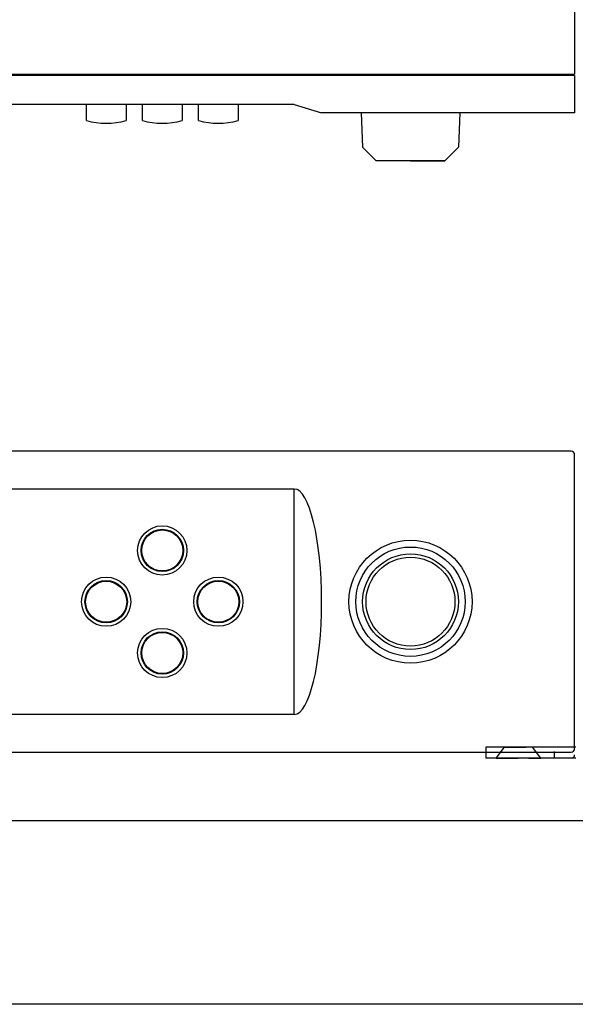
# Model space of a CAD drawing. Units: millimetres. Extents: x 1829 to 3500, y 1377 to 1797.
# Drawn here: x 3274 to 3355, y 1377 to 1521 of the extents above; entities that cross this region are included whole.
import ezdxf

# ---------------------------------------------------------------- set-up
doc = ezdxf.new("R2010")
doc.units = ezdxf.units.MM
doc.linetypes.add('HIDDEN2', pattern=[4.7625, 3.175, -1.5875])
for name, color, linetype in [('DIM', 5, 'Continuous'), ('UX-850R-front', 13, 'Continuous'), ('UX-850R-front-hid', 3, 'HIDDEN2'), ('UX-850R-knob-menu', 7, 'Continuous'), ('UX-850R-knob-vr', 7, 'Continuous'), ('UX-850R-rack', 7, 'Continuous'), ('UX-850R-rack-hid', 3, 'HIDDEN2')]:
    doc.layers.add(name, color=color, linetype=linetype)
doc.styles.get("Standard").update_dxf_attribs({"font": 'arial.ttf'})
doc.dimstyles.get("Standard").update_dxf_attribs({"dimtxt": 0.18, "dimasz": 0.18, "dimexe": 0.18, "dimexo": 0.0625, "dimgap": 0.09, "dimtad": 0, "dimtih": 1, "dimtoh": 1, "dimdec": 4, "dimzin": 0, "dimdsep": 46, "dimtxsty": 'Standard', "dimcen": 0.09, "dimadec": 0, "dimazin": 0, "dimtfac": 1, "dimtdec": 4, "dimtofl": 0, "dimtmove": 0, "dimatfit": 3, "dimfxl": 1, "dimtolj": 1, "dimtzin": 0, "dimarcsym": 0})

# ---------------------------------------------------------------- blocks, each defined once
blk = doc.blocks.new('*D11')
at = {"color": 0, "lineweight": -2, "transparency": 16777216}
for p, q in [((3357.65, 1458.25), (3424.24, 1458.25)), ((3423.24, 1455.25), (3423.24, 1438.75)), ((3423.24, 1417.25), (3423.24, 1433.75)), ((3357.65, 1414.25), (3424.24, 1414.25))]:
    blk.add_line(p, q, dxfattribs=at)
at = {"color": 0, "transparency": 16777216}
for points in [[(3422.74, 1455.25), (3423.74, 1455.25), (3423.24, 1458.25)], [(3422.74, 1417.25), (3423.74, 1417.25), (3423.24, 1414.25)]]:
    blk.add_solid(points, dxfattribs=at)
at = {"layer": 'Defpoints', "color": 0, "transparency": 16777216}
for p in [(3354.65, 1458.25), (3354.65, 1414.25), (3423.24, 1414.25)]:
    blk.add_point(p, dxfattribs=at)
at = {"color": 0, "transparency": 16777216, "insert": (3423.24, 1436.25), "char_height": 4, "attachment_point": 5}
blk.add_mtext('\\A1;44', dxfattribs=at)
blk = doc.blocks.new('*D8')
at = {"layer": 'Defpoints', "color": 0, "transparency": 16777216}
for p in [(2913.35, 1416.75), (3395.95, 1416.75), (3395.95, 1404.21)]:
    blk.add_point(p, dxfattribs=at)
at = {"layer": 'DIM', "color": 0, "lineweight": -2, "transparency": 16777216}
for p, q in [((2913.35, 1413.75), (2913.35, 1403.21)), ((3395.95, 1413.75), (3395.95, 1403.21)), ((2916.35, 1404.21), (3147.42, 1404.21)), ((3392.95, 1404.21), (3161.88, 1404.21))]:
    blk.add_line(p, q, dxfattribs=at)
at = {"layer": 'DIM', "color": 0, "transparency": 16777216}
for points in [[(2916.35, 1404.71), (2916.35, 1403.71), (2913.35, 1404.21)], [(3392.95, 1404.71), (3392.95, 1403.71), (3395.95, 1404.21)]]:
    blk.add_solid(points, dxfattribs=at)
at = {"layer": 'DIM', "color": 0, "transparency": 16777216, "insert": (3154.65, 1404.21), "char_height": 4, "attachment_point": 5}
blk.add_mtext('\\A1;482.6', dxfattribs=at)

msp = doc.modelspace()

# ---------------------------------------------------------------- linework, layer by layer
for p, q in [((3355.14862, 1680.45277), (3355.14862, 1513.45277)), ((3155.14862, 1513.45277), (3355.14862, 1513.45277)), ((3355.14862, 1513.25277), (3155.14862, 1513.25277)), ((3355.14862, 1513.25277), (3355.14862, 1507.75277)), ((3314.14862, 1509.00277), (3155.14862, 1509.00277)), ((3283.74989, 1506.65277), (3283.74989, 1509.00277)), ((3289.54989, 1509.00277), (3289.54989, 1506.65277)), ((3291.94989, 1506.65277), (3291.94989, 1509.00277)), ((3297.74989, 1509.00277), (3297.74989, 1506.65277)), ((3300.14989, 1506.65277), (3300.14989, 1509.00277)), ((3305.94989, 1509.00277), (3305.94989, 1506.65277)), ((3314.14862, 1509.00277), (3318.14862, 1507.75277)), ((3355.14862, 1507.75277), (3318.14862, 1507.75277)), ((3323.94156, 1507.75277), (3324.14989, 1502.75277)), ((3338.35823, 1507.75277), (3338.14989, 1502.75277)), ((3326.14989, 1500.75277), (3324.14989, 1502.75277)), ((3336.14989, 1500.75277), (3338.14989, 1502.75277)), ((3336.14989, 1500.75277), (3326.14989, 1500.75277)), ((3331.14989, 1500.75277), (3336.14989, 1500.75277))]:
    msp.add_line(p, q)
msp.add_lwpolyline([(2889.22186, 1797.35121), (3500.06849, 1797.35121), (3500.06849, 1377.35121), (2889.22186, 1377.35121)], close=True)
for centre in [(3286.69989, 1520.90277), (3294.89989, 1520.90277), (3303.09989, 1520.90277)]:
    msp.add_ellipse(centre, major_axis=(-0.18843, -14.64926), ratio=0.852748238, start_param=-0.223290212, end_param=0.245226537)
at = {"layer": 'UX-850R-front', "color": 0}
for p, q in [((3354.64862, 1458.25277), (3155.64862, 1458.25277)), ((3355.14862, 1414.75277), (3355.14862, 1457.75277)), ((3314.14862, 1452.73871), (3155.14862, 1452.73871)), ((3314.14862, 1419.76684), (3314.14862, 1452.73871)), ((3314.14862, 1419.76684), (3155.14862, 1419.76684)), ((3155.64862, 1414.25277), (3354.64862, 1414.25277))]:
    msp.add_line(p, q, dxfattribs=at)
for centre, radius in [((3294.84989, 1443.75277), 3.6), ((3294.84989, 1443.75277), 3.1), ((3331.14989, 1436.25277), 9), ((3331.14989, 1436.25277), 8), ((3286.64989, 1436.25277), 3.6), ((3286.64989, 1436.25277), 3.1), ((3303.04989, 1436.25277), 3.6), ((3303.04989, 1436.25277), 3.1), ((3294.84989, 1428.75277), 3.6), ((3294.84989, 1428.75277), 3.1)]:
    msp.add_circle(centre, radius, dxfattribs=at)
for centre, start, end in [((3354.64862, 1457.75277), 0, 90), ((3354.64862, 1414.75277), 270, 0)]:
    msp.add_arc(centre, 0.5, start, end, dxfattribs=at)
at = {"layer": 'UX-850R-front'}
msp.add_arc((3354.64868, 1413.85277), 0.5, 270, 0, dxfattribs=at)
at = {"layer": 'UX-850R-front', "color": 0}
msp.add_ellipse((3314.14862, 1436.25277), major_axis=(0, 16.48593), ratio=0.242631102, start_param=3.141592654, end_param=6.283185307, dxfattribs=at)
at = {"layer": 'UX-850R-front-hid'}
msp.add_line((3352.14868, 1414.35277), (3352.14868, 1413.35277), dxfattribs=at)
at = {"layer": 'UX-850R-knob-menu', "color": 0}
for centre in [(3294.84989, 1443.75277), (3286.64989, 1436.25277), (3303.04989, 1436.25277), (3294.84989, 1428.75277)]:
    msp.add_circle(centre, 3, dxfattribs=at)
at = {"layer": 'UX-850R-knob-vr', "color": 0}
for radius in [7, 6.5]:
    msp.add_circle((3331.14989, 1436.25277), radius, dxfattribs=at)
at = {"layer": 'UX-850R-rack', "color": 6}
for p, q in [((3355.34383, 1414.95277), (3342.14868, 1414.95277)), ((3342.14868, 1414.95277), (3342.14868, 1413.35277)), ((3355.34383, 1413.35277), (3342.14868, 1413.35277))]:
    msp.add_line(p, q, dxfattribs=at)
at = {"layer": 'UX-850R-rack-hid'}
for p, q in [((3343.69868, 1413.35277), (3344.89868, 1414.95277)), ((3344.89868, 1414.95277), (3348.99868, 1414.95277)), ((3350.19868, 1413.35277), (3348.99868, 1414.95277)), ((3343.69868, 1413.35277), (3350.19868, 1413.35277))]:
    msp.add_line(p, q, dxfattribs=at)

# ---------------------------------------------------------------- dimensions: what is measured, and where the dimension line sits
dim = msp.add_linear_dim(base=(3423.24377, 1414.25277), p1=(3354.64862, 1458.25277), p2=(3354.64862, 1414.25277), angle=90, dimstyle='Standard', override={"dimtxt": 4, "dimasz": 3, "dimexe": 1, "dimexo": 3, "dimgap": 0.5, "dimzin": 12})
dim.commit()
dim.dimension.update_dxf_attribs({"geometry": '*D11', "text_midpoint": (3423.24377, 1436.25277)})
at = {"layer": 'DIM', "color": 0}
dim = msp.add_linear_dim(base=(3395.94868, 1404.21456), p1=(2913.34868, 1416.75277), p2=(3395.94868, 1416.75277), dimstyle='Standard', override={"dimtxt": 4, "dimasz": 3, "dimexe": 1, "dimexo": 3, "dimgap": 0.4, "dimdec": 2, "dimzin": 12}, dxfattribs=at)
dim.commit()
dim.dimension.update_dxf_attribs({"geometry": '*D8', "text_midpoint": (3154.64868, 1404.21456)})

doc.saveas('drawing.dxf')
